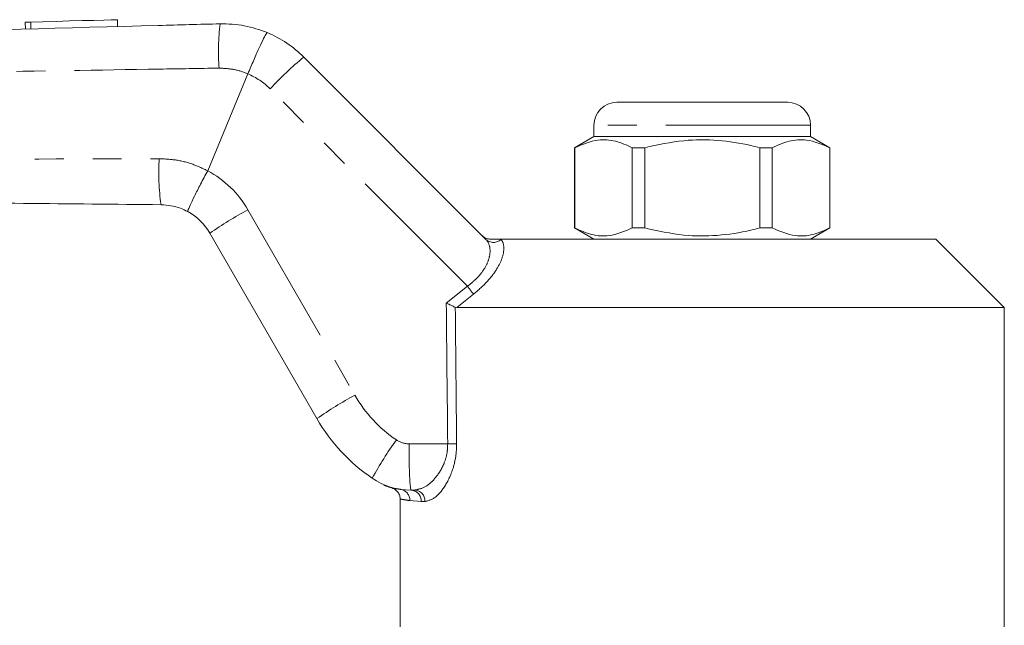
# Model space of a CAD drawing. Units: millimetres. Extents: x 137 to 270, y 68 to 261.
# Drawn here: x 207 to 250, y 232 to 258 of the extents above; entities that cross this region are included whole.
import ezdxf

# ---------------------------------------------------------------- set-up
doc = ezdxf.new("R2010")
doc.units = ezdxf.units.MM
doc.linetypes.add('PHANTOM', pattern=[12.7, 6.35, -1.27, 1.27, -1.27, 1.27, -1.27])

msp = doc.modelspace()

# ---------------------------------------------------------------- linework, layer by layer
at = {"color": 7, "linetype": 'Continuous', "lineweight": 15}
for p, q in [((207.214, 258.153), (207.222, 257.854)), ((211.262, 257.962), (211.254, 258.262)), ((219.43, 256.62), (227.421, 248.629)), ((215.217, 251.64), (216.975, 255.883)), ((216.975, 255.883), (216.975, 255.884)), ((233.159, 254.64), (240.659, 254.64)), ((232.159, 253.64), (232.159, 253.14)), ((241.659, 253.14), (241.659, 253.64)), ((232.159, 253.14), (231.309, 252.649)), ((236.909, 253.14), (232.159, 253.14)), ((241.659, 253.14), (236.909, 253.14)), ((242.509, 252.649), (241.659, 253.14)), ((231.309, 252.649), (231.309, 249.131)), ((231.318, 252.649), (231.309, 252.649)), ((231.318, 252.649), (231.318, 249.131)), ((234.387, 252.649), (233.84, 252.649)), ((233.84, 249.131), (233.84, 252.649)), ((234.387, 252.649), (234.387, 249.131)), ((239.979, 252.649), (239.431, 252.649)), ((239.431, 249.131), (239.431, 252.649)), ((239.979, 249.131), (239.979, 252.649)), ((242.509, 252.649), (242.5, 252.649)), ((242.5, 252.649), (242.5, 249.131)), ((242.509, 249.131), (242.509, 252.649)), ((215.215, 251.636), (215.217, 251.64)), ((220.003, 240.775), (215.309, 248.904)), ((231.309, 249.131), (232.159, 248.64)), ((231.318, 249.131), (231.309, 249.131)), ((234.387, 249.131), (233.84, 249.131)), ((239.979, 249.131), (239.431, 249.131)), ((241.659, 248.64), (242.509, 249.131)), ((242.509, 249.131), (242.5, 249.131)), ((228.068, 248.64), (247.159, 248.64)), ((250.159, 245.64), (247.159, 248.64)), ((226.136, 245.64), (226.076, 245.653)), ((226.136, 245.64), (250.159, 245.64)), ((250.159, 231.64), (250.159, 245.64)), ((224.286, 237.64), (224.12, 237.64)), ((223.659, 237.242), (223.659, 231.64))]:
    msp.add_line(p, q, dxfattribs=at)
at = {"color": 8, "linetype": 'PHANTOM', "lineweight": 0}
for p, q in [((207.453, 258.16), (207.461, 257.86)), ((226.608, 246.575), (217.951, 255.232)), ((241.659, 253.64), (232.159, 253.64)), ((216.977, 249.93), (221.67, 241.802)), ((228.068, 248.64), (228.079, 248.629)), ((225.682, 245.84), (226.608, 246.575)), ((226.872, 246.228), (226.136, 245.64)), ((224.055, 239.667), (225.742, 239.667)), ((224.585, 237.14), (224.086, 237.178)), ((224.745, 237.14), (224.585, 237.14))]:
    msp.add_line(p, q, dxfattribs=at)
at = {"color": 7, "linetype": 'Continuous', "lineweight": 15, "flags": 128}
for points in [[(207.214, 258.153), (207.228, 258.154), (207.31, 258.156), (207.453, 258.16)], [(207.453, 258.16), (207.987, 258.174), (208.563, 258.19), (209.149, 258.205), (209.714, 258.22), (210.225, 258.234), (210.656, 258.246), (210.982, 258.254), (211.185, 258.26), (211.254, 258.262)]]:
    msp.add_lwpolyline(points, dxfattribs=at)
at = {"color": 8, "linetype": 'PHANTOM', "lineweight": 0}
for centre, radius, start, end in [((225.523, 256.876), 9.837, 172.9592, 184.3012), ((229.506, 244.399), 15.84, 129.5076, 136.8475), ((215.83, 253.111), 3, 45, 67.5587), ((223.067, 251.569), 10, 176.565, 188.137), ((213.08, 247.68), 4.5, 30, 61.6442), ((225.351, 234.463), 17.589, 118.4292, 124.8117), ((227.75, 248.98), 0.481, 226.8859, 313.1141), ((214.681, 237.219), 15.159, 36.4637, 38.1117), ((230.044, 226.333), 17.59, 118.4294, 124.8113), ((226.866, 244.802), 6, 210, 235.7925), ((235.243, 231.255), 14.551, 143.8487, 151.6786), ((224.055, 240.667), 1, 235.7925, 270), ((239.888, 239.156), 15.841, 178.1527, 185.4921), ((225.539, 262.956), 23.29, 270.4988, 271.4597), ((223.597, 237.19), 0.489, 358.617, 80.7057), ((224.102, 237.157), 0.483, 358.0027, 87.8523), ((224.265, 237.16), 0.481, 357.6579, 87.4482)]:
    msp.add_arc(centre, radius, start, end, dxfattribs=at)
at = {"color": 7, "linetype": 'Continuous', "lineweight": 15}
for centre, radius, start, end in [((215.894, 253.084), 5, 45, 67.2204), ((233.159, 253.64), 1, 90, 180), ((240.659, 253.64), 1, 0, 90), ((213.144, 247.654), 2.5, 30, 61.3391), ((226.931, 244.775), 8, 210, 235.7925), ((224.12, 240.64), 3, 235.7925, 270)]:
    msp.add_arc(centre, radius, start, end, dxfattribs=at)
at = {"color": 8, "linetype": 'PHANTOM', "lineweight": 0}
for centre, major_axis, ratio, start_param, end_param in [((236.925, 865.252), (0.443, 1029.45), 0.01335, 2.21642, 2.22395), ((236.909, 865.259), (0.427, 1029.45), 0.012864, 2.216655, 2.223949)]:
    msp.add_ellipse(centre, major_axis=major_axis, ratio=ratio, start_param=start_param, end_param=end_param, dxfattribs=at)
at = {"color": 7, "linetype": 'Continuous', "lineweight": 15}
for points, knots in [([(161.908, 256.64), (166.894, 256.773), (175.9, 257.015), (192.947, 257.471), (205.912, 257.819), (214.856, 258.058), (215.76, 258.082)], [0, 0, 0, 0, 0.277719, 0.501689, 0.949628, 1, 1, 1, 1]), ([(215.76, 258.082), (216.117, 258.073), (216.828, 258.053), (217.497, 257.813), (217.83, 257.694)], [0, 0, 0, 0, 0.502642, 1, 1, 1, 1]), ([(216.975, 255.884), (217.063, 256.091), (217.239, 256.505), (217.484, 257.051), (217.681, 257.462), (217.787, 257.655), (217.822, 257.695), (217.829, 257.694), (217.83, 257.694)], [0, 0, 0, 0, 0.214637, 0.429274, 0.643914, 0.858557, 0.972068, 1, 1, 1, 1]), ([(233.84, 252.649), (233.595, 252.759), (233.1, 252.981), (232.243, 253.041), (231.655, 252.792), (231.318, 252.649)], [0, 0, 0, 0, 0.294848, 0.596544, 1, 1, 1, 1]), ([(239.431, 252.649), (239.301, 252.682), (238.699, 252.832), (237.59, 253.008), (236.013, 253.008), (234.956, 252.775), (234.387, 252.649)], [0, 0, 0, 0, 0.07896, 0.365173, 0.658395, 1, 1, 1, 1]), ([(239.979, 252.649), (240.223, 252.759), (240.718, 252.981), (241.576, 253.041), (242.164, 252.792), (242.5, 252.649)], [0, 0, 0, 0, 0.294848, 0.596544, 1, 1, 1, 1]), ([(215.215, 251.636), (215.108, 251.438), (214.894, 251.042), (214.623, 250.511), (214.427, 250.103), (214.344, 249.899), (214.338, 249.852), (214.343, 249.848), (214.343, 249.847)], [0, 0, 0, 0, 0.215522, 0.431044, 0.646563, 0.862096, 0.985805, 1, 1, 1, 1]), ([(213.168, 250.153), (209.147, 250.192), (197.084, 250.307), (179.998, 250.464), (166.931, 250.597), (161.908, 250.64), (161.907, 250.64)], [0, 0, 0, 0, 0.235346, 0.70604, 0.999949, 1, 1, 1, 1]), ([(214.343, 249.847), (214.235, 249.901), (213.869, 250.084), (213.458, 250.125), (213.168, 250.153)], [0, 0, 0, 0, 0.296349, 1, 1, 1, 1]), ([(231.318, 249.131), (231.563, 249.021), (232.058, 248.799), (232.915, 248.739), (233.504, 248.988), (233.84, 249.131)], [0, 0, 0, 0, 0.294848, 0.596544, 1, 1, 1, 1]), ([(234.387, 249.131), (234.956, 249.005), (236.001, 248.774), (237.577, 248.771), (238.687, 248.944), (239.301, 249.098), (239.431, 249.131)], [0, 0, 0, 0, 0.341603, 0.627469, 0.921041, 1, 1, 1, 1]), ([(242.5, 249.131), (242.256, 249.021), (241.761, 248.799), (240.903, 248.739), (240.315, 248.988), (239.979, 249.131)], [0, 0, 0, 0, 0.294848, 0.596544, 1, 1, 1, 1]), ([(227.616, 248.64), (227.56, 248.645), (227.446, 248.657), (227.333, 248.723), (227.277, 248.772), (227.265, 248.784), (227.263, 248.786)], [0, 0, 0, 0, 0.431721, 0.863297, 0.98016, 1, 1, 1, 1]), ([(227.616, 248.64), (227.632, 248.64), (227.671, 248.64), (227.759, 248.64), (227.907, 248.64), (228.002, 248.64), (228.068, 248.64)], [0, 0, 0, 0, 0.071023, 0.173134, 0.433551, 1, 1, 1, 1]), ([(225.682, 245.84), (225.683, 245.84), (225.723, 245.821), (225.818, 245.776), (225.96, 245.709), (226.038, 245.672), (226.076, 245.653)], [0, 0, 0, 0, 0.01009, 0.265446, 0.632199, 1, 1, 1, 1]), ([(222.947, 237.863), (222.947, 237.863), (222.945, 237.863), (222.948, 237.862), (222.966, 237.854), (223.002, 237.838), (223.061, 237.813), (223.168, 237.77), (223.258, 237.742), (223.309, 237.726)], [0, 0, 0, 0, 0.014491, 0.374336, 0.544116, 0.617895, 0.68268, 0.822667, 1, 1, 1, 1]), ([(223.31, 237.724), (223.32, 237.721), (223.376, 237.703), (223.479, 237.643), (223.591, 237.518), (223.657, 237.374), (223.653, 237.277), (223.652, 237.241)], [0, 0, 0, 0, 0.049438, 0.283156, 0.545423, 0.83351, 1, 1, 1, 1])]:
    msp.add_open_spline(points, degree=3, knots=knots, dxfattribs=at)
at = {"color": 8, "linetype": 'PHANTOM', "lineweight": 0}
for points, knots in [([(215.714, 256.139), (214.841, 256.125), (211.305, 256.067), (202.359, 255.926), (190.265, 255.748), (175.866, 255.557), (166.877, 255.468), (161.909, 255.419)], [0, 0, 0, 0, 0.0486666, 0.1971505, 0.4987848, 0.7229749, 1, 1, 1, 1]), ([(216.975, 255.883), (216.975, 255.883), (216.778, 255.978), (216.359, 256.106), (215.927, 256.128), (215.714, 256.139)], [0, 0, 0, 0, 0.000046, 0.505313, 1, 1, 1, 1]), ([(161.909, 251.863), (166.905, 251.914), (179.941, 252.046), (197.002, 252.124), (209.065, 252.157), (213.085, 252.168)], [0, 0, 0, 0, 0.2929121, 0.7643103, 1, 1, 1, 1]), ([(213.085, 252.168), (213.34, 252.156), (213.856, 252.131), (214.577, 251.942), (215.014, 251.732), (215.215, 251.636)], [0, 0, 0, 0, 0.344053, 0.698538, 1, 1, 1, 1]), ([(226.608, 246.575), (226.765, 246.701), (227.078, 246.955), (227.409, 247.406), (227.592, 247.856), (227.617, 248.282), (227.52, 248.523), (227.432, 248.617), (227.421, 248.629)], [0, 0, 0, 0, 0.177813, 0.356201, 0.537646, 0.738798, 0.967569, 1, 1, 1, 1]), ([(228.079, 248.629), (228.089, 248.617), (228.17, 248.523), (228.236, 248.263), (228.14, 247.782), (227.869, 247.256), (227.443, 246.714), (227.063, 246.39), (226.872, 246.228)], [0, 0, 0, 0, 0.031175, 0.252351, 0.45074, 0.634052, 0.817363, 1, 1, 1, 1]), ([(224.286, 237.64), (224.435, 237.668), (224.732, 237.725), (225.208, 238.138), (225.568, 238.702), (225.729, 239.261), (225.738, 239.561), (225.742, 239.667)], [0, 0, 0, 0, 0.249737, 0.499586, 0.747188, 0.910824, 1, 1, 1, 1]), ([(226.132, 239.673), (226.129, 239.541), (226.12, 239.171), (225.971, 238.484), (225.63, 237.772), (225.17, 237.246), (224.887, 237.175), (224.745, 237.14)], [0, 0, 0, 0, 0.094536, 0.26541, 0.514329, 0.757964, 1, 1, 1, 1]), ([(223.311, 237.725), (223.309, 237.725), (223.279, 237.729), (223.374, 237.717), (223.575, 237.688), (223.676, 237.673)], [0, 0, 0, 0, 0.022211, 0.508324, 1, 1, 1, 1]), ([(224.086, 237.178), (223.988, 237.194), (223.791, 237.225), (223.654, 237.249), (223.683, 237.244), (223.692, 237.242)], [0, 0, 0, 0, 0.400528, 0.805378, 1, 1, 1, 1])]:
    msp.add_open_spline(points, degree=3, knots=knots, dxfattribs=at)

doc.saveas('drawing.dxf')
